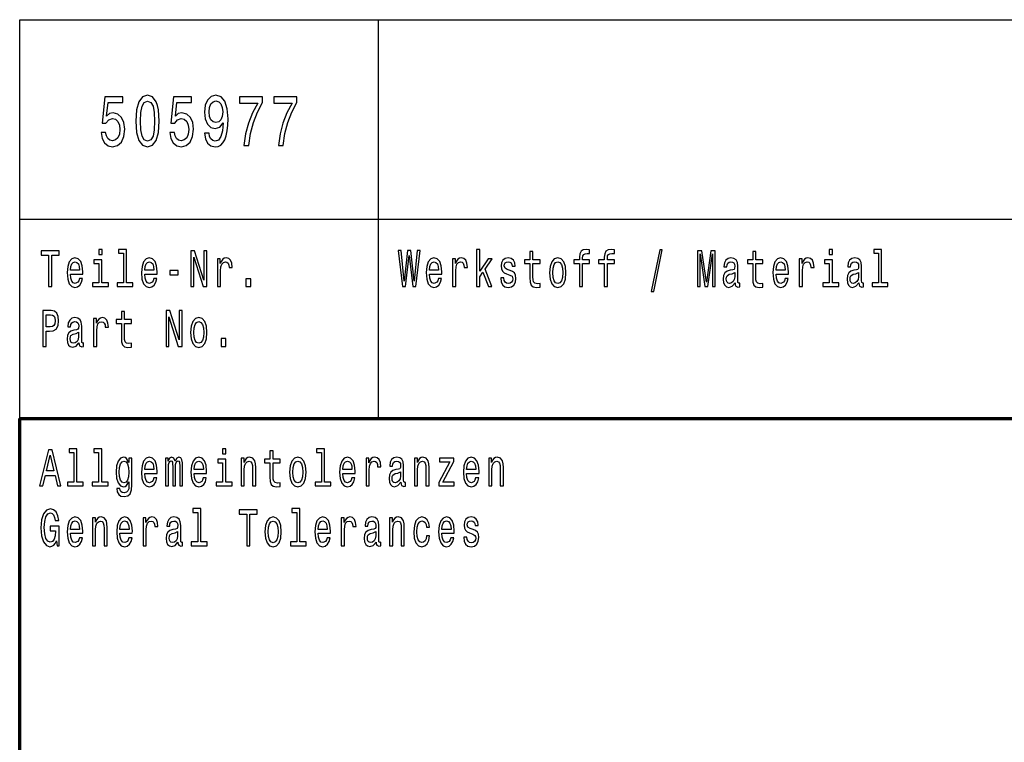
# Model space of a CAD drawing. Extents: x 0 to 594, y 0 to 420.
# Drawn here: x 409 to 458, y 39 to 75 of the extents above; entities that cross this region are included whole.
import ezdxf

# ---------------------------------------------------------------- set-up
doc = ezdxf.new("R2010")
doc.units = 0

msp = doc.modelspace()

# ---------------------------------------------------------------- linework, layer by layer
at = {"color": 7, "lineweight": 25}
for p, q in [((409, 75), (589, 75)), ((409, 55), (409, 75)), ((427, 55), (427, 75)), ((409, 65), (589, 65))]:
    msp.add_line(p, q, dxfattribs=at)
at = {"color": 7, "lineweight": 70}
for p, q in [((409, 55), (589, 55)), ((409, 5), (409, 55))]:
    msp.add_line(p, q, dxfattribs=at)
at = {"color": 7, "lineweight": 25}
for points in [[(413.081, 69.343), (413.135, 69.047), (413.255, 68.817), (413.431, 68.673), (413.657, 68.619), (413.904, 68.683), (414.097, 68.86), (414.22, 69.141), (414.267, 69.501), (414.225, 69.836), (414.107, 70.099), (413.924, 70.268), (413.686, 70.33), (413.502, 70.286), (413.36, 70.168), (413.429, 70.841), (414.173, 70.841), (414.173, 71.137), (413.265, 71.137), (413.13, 69.811), (413.326, 69.811), (413.468, 69.98), (413.649, 70.041), (413.806, 70.002), (413.926, 69.887), (414.002, 69.71), (414.029, 69.483), (414.002, 69.256), (413.924, 69.08), (413.804, 68.968), (413.649, 68.928), (413.519, 68.954), (413.419, 69.036), (413.345, 69.166), (413.309, 69.343)], [(414.823, 69.912), (414.859, 69.346), (414.975, 68.943), (415.158, 68.698), (415.413, 68.619), (415.665, 68.698), (415.849, 68.943), (415.962, 69.346), (416.001, 69.912), (415.962, 70.474), (415.915, 70.697), (415.849, 70.881), (415.665, 71.126), (415.413, 71.209), (415.158, 71.126), (414.975, 70.877), (414.859, 70.474)], [(416.53, 69.343), (416.584, 69.047), (416.704, 68.817), (416.88, 68.673), (417.106, 68.619), (417.353, 68.683), (417.547, 68.86), (417.669, 69.141), (417.716, 69.501), (417.674, 69.836), (417.557, 70.099), (417.373, 70.268), (417.135, 70.33), (416.952, 70.286), (416.809, 70.168), (416.878, 70.841), (417.623, 70.841), (417.623, 71.137), (416.714, 71.137), (416.579, 69.811), (416.775, 69.811), (416.917, 69.98), (417.098, 70.041), (417.255, 70.002), (417.375, 69.887), (417.451, 69.71), (417.478, 69.483), (417.451, 69.256), (417.373, 69.08), (417.253, 68.968), (417.098, 68.928), (416.969, 68.954), (416.868, 69.036), (416.795, 69.166), (416.758, 69.343)], [(418.274, 69.31), (418.311, 69.026), (418.417, 68.806), (418.583, 68.669), (418.804, 68.619), (418.948, 68.644), (419.078, 68.709), (419.188, 68.82), (419.281, 68.979), (419.355, 69.177), (419.409, 69.422), (419.44, 69.703), (419.453, 70.027), (419.411, 70.535), (419.291, 70.906), (419.1, 71.129), (418.838, 71.209), (418.598, 71.144), (418.417, 70.971), (418.299, 70.704), (418.26, 70.369), (418.299, 70.023), (418.414, 69.76), (418.586, 69.595), (418.804, 69.541), (419.034, 69.609), (419.208, 69.818), (419.169, 69.418), (419.09, 69.134), (418.97, 68.964), (418.806, 68.91), (418.679, 68.936), (418.586, 69.015), (418.524, 69.141), (418.5, 69.31)], [(420.246, 68.691), (420.494, 68.691), (420.575, 69.285), (420.717, 69.84), (420.918, 70.355), (421.18, 70.838), (421.18, 71.137), (420.014, 71.137), (420.014, 70.809), (420.945, 70.809), (420.675, 70.322), (420.472, 69.814), (420.33, 69.274)], [(421.971, 68.691), (422.219, 68.691), (422.299, 69.285), (422.441, 69.84), (422.642, 70.355), (422.904, 70.838), (422.904, 71.137), (421.738, 71.137), (421.738, 70.809), (422.669, 70.809), (422.4, 70.322), (422.196, 69.814), (422.054, 69.274)], [(415.058, 69.912), (415.077, 70.348), (415.139, 70.661), (415.249, 70.845), (415.413, 70.91), (415.575, 70.845), (415.685, 70.661), (415.746, 70.348), (415.766, 69.912), (415.746, 69.472), (415.685, 69.159), (415.575, 68.975), (415.413, 68.914), (415.249, 68.975), (415.139, 69.159), (415.077, 69.472)], [(418.497, 70.373), (418.522, 70.596), (418.59, 70.773), (418.698, 70.884), (418.838, 70.924), (418.982, 70.884), (419.093, 70.773), (419.161, 70.6), (419.188, 70.376), (419.161, 70.149), (419.093, 69.98), (418.98, 69.876), (418.83, 69.84), (418.696, 69.876), (418.59, 69.98), (418.522, 70.146)], [(410.45, 61.612), (410.612, 61.612), (410.612, 63.194), (410.982, 63.194), (410.982, 63.412), (410.078, 63.412), (410.078, 63.194), (410.45, 63.194)], [(413.129, 63.474), (412.965, 63.474), (412.965, 63.215), (413.129, 63.215)], [(414.2, 63.282), (414.2, 61.804), (413.88, 61.804), (413.88, 61.612), (414.672, 61.612), (414.672, 61.804), (414.355, 61.804), (414.355, 63.474), (413.956, 63.474), (413.956, 63.282)], [(417.579, 61.612), (417.726, 61.612), (417.726, 63.088), (418.195, 61.612), (418.383, 61.612), (418.383, 63.412), (418.235, 63.412), (418.235, 61.936), (417.771, 63.412), (417.579, 63.412)], [(428.198, 61.612), (428.353, 61.612), (428.529, 63.173), (428.711, 61.612), (428.859, 61.612), (429.074, 63.415), (428.933, 63.415), (428.781, 61.882), (428.607, 63.415), (428.453, 63.415), (428.282, 61.882), (428.131, 63.415), (427.986, 63.415)], [(431.912, 61.612), (432.067, 61.612), (432.067, 62.102), (432.23, 62.333), (432.508, 61.612), (432.683, 61.612), (432.335, 62.491), (432.692, 63.005), (432.496, 63.005), (432.067, 62.377), (432.067, 63.474), (431.912, 63.474)], [(434.583, 62.764), (434.583, 62.066), (434.593, 61.84), (434.643, 61.685), (434.741, 61.594), (434.909, 61.563), (435.092, 61.576), (435.092, 61.773), (434.958, 61.757), (434.837, 61.778), (434.771, 61.843), (434.743, 61.952), (434.738, 62.105), (434.738, 62.764), (435.092, 62.764), (435.092, 62.958), (434.738, 62.958), (434.738, 63.365), (434.583, 63.365), (434.583, 62.958), (434.315, 62.958), (434.315, 62.764)], [(437.073, 62.764), (437.073, 61.612), (437.228, 61.612), (437.228, 62.764), (437.581, 62.764), (437.581, 62.958), (437.228, 62.958), (437.228, 63.044), (437.241, 63.148), (437.281, 63.218), (437.35, 63.259), (437.449, 63.275), (437.581, 63.264), (437.581, 63.461), (437.414, 63.474), (437.262, 63.451), (437.156, 63.381), (437.093, 63.259), (437.073, 63.085), (437.073, 62.958), (436.789, 62.958), (436.789, 62.764)], [(438.315, 62.764), (438.315, 61.612), (438.47, 61.612), (438.47, 62.764), (438.823, 62.764), (438.823, 62.958), (438.47, 62.958), (438.47, 63.044), (438.482, 63.148), (438.523, 63.218), (438.592, 63.259), (438.691, 63.275), (438.823, 63.264), (438.823, 63.461), (438.655, 63.474), (438.504, 63.451), (438.398, 63.381), (438.334, 63.259), (438.315, 63.085), (438.315, 62.958), (438.031, 62.958), (438.031, 62.764)], [(440.673, 61.371), (440.795, 61.371), (441.222, 63.461), (441.098, 63.461)], [(442.991, 61.612), (443.127, 61.612), (443.127, 63.246), (443.356, 61.612), (443.508, 61.612), (443.735, 63.246), (443.735, 61.612), (443.873, 61.612), (443.873, 63.412), (443.658, 63.412), (443.432, 61.825), (443.208, 63.412), (442.991, 63.412)], [(445.758, 62.764), (445.758, 62.066), (445.769, 61.84), (445.818, 61.685), (445.917, 61.594), (446.085, 61.563), (446.268, 61.576), (446.268, 61.773), (446.134, 61.757), (446.012, 61.778), (445.947, 61.843), (445.919, 61.952), (445.913, 62.105), (445.913, 62.764), (446.268, 62.764), (446.268, 62.958), (445.913, 62.958), (445.913, 63.365), (445.758, 63.365), (445.758, 62.958), (445.49, 62.958), (445.49, 62.764)], [(449.755, 63.474), (449.591, 63.474), (449.591, 63.215), (449.755, 63.215)], [(452.068, 63.282), (452.068, 61.804), (451.748, 61.804), (451.748, 61.612), (452.54, 61.612), (452.54, 61.804), (452.223, 61.804), (452.223, 63.474), (451.824, 63.474), (451.824, 63.282)], [(411.543, 62.242), (412.164, 62.242), (412.166, 62.349), (412.138, 62.647), (412.06, 62.87), (411.937, 63.005), (411.773, 63.054), (411.612, 63.002), (411.489, 62.857), (411.409, 62.621), (411.381, 62.31), (411.408, 61.991), (411.487, 61.757), (411.609, 61.612), (411.767, 61.563), (411.905, 61.597), (412.018, 61.685), (412.101, 61.825), (412.148, 62.012), (411.995, 62.012), (411.963, 61.908), (411.917, 61.83), (411.787, 61.768), (411.686, 61.796), (411.61, 61.887), (411.561, 62.035), (411.543, 62.235)], [(411.543, 62.434), (411.563, 62.613), (411.61, 62.746), (411.683, 62.826), (411.778, 62.854), (411.871, 62.826), (411.944, 62.746), (411.988, 62.613), (412.004, 62.434)], [(413.124, 61.804), (413.124, 62.958), (412.725, 62.958), (412.725, 62.764), (412.969, 62.764), (412.969, 61.804), (412.651, 61.804), (412.651, 61.612), (413.445, 61.612), (413.445, 61.804)], [(415.269, 62.242), (415.889, 62.242), (415.891, 62.349), (415.863, 62.647), (415.785, 62.87), (415.662, 63.005), (415.498, 63.054), (415.337, 63.002), (415.214, 62.857), (415.135, 62.621), (415.106, 62.31), (415.133, 61.991), (415.212, 61.757), (415.334, 61.612), (415.493, 61.563), (415.63, 61.597), (415.743, 61.685), (415.826, 61.825), (415.874, 62.012), (415.72, 62.012), (415.688, 61.908), (415.642, 61.83), (415.512, 61.768), (415.411, 61.796), (415.336, 61.887), (415.286, 62.035), (415.269, 62.235)], [(415.269, 62.434), (415.288, 62.613), (415.336, 62.746), (415.408, 62.826), (415.503, 62.854), (415.597, 62.826), (415.669, 62.746), (415.713, 62.613), (415.729, 62.434)], [(418.916, 61.612), (419.071, 61.612), (419.071, 62.408), (419.087, 62.6), (419.135, 62.738), (419.212, 62.821), (419.317, 62.849), (419.394, 62.831), (419.452, 62.779), (419.488, 62.691), (419.5, 62.572), (419.657, 62.572), (419.636, 62.782), (419.578, 62.932), (419.481, 63.023), (419.348, 63.054), (419.258, 63.033), (419.181, 62.982), (419.112, 62.893), (419.057, 62.774), (419.057, 63.005), (418.916, 63.005)], [(429.543, 62.242), (430.164, 62.242), (430.166, 62.349), (430.138, 62.647), (430.06, 62.87), (429.937, 63.005), (429.773, 63.054), (429.612, 63.002), (429.489, 62.857), (429.409, 62.621), (429.381, 62.31), (429.408, 61.991), (429.487, 61.757), (429.609, 61.612), (429.767, 61.563), (429.905, 61.597), (430.018, 61.685), (430.101, 61.825), (430.148, 62.012), (429.995, 62.012), (429.963, 61.908), (429.917, 61.83), (429.787, 61.768), (429.686, 61.796), (429.61, 61.887), (429.561, 62.035), (429.543, 62.235)], [(429.543, 62.434), (429.563, 62.613), (429.61, 62.746), (429.683, 62.826), (429.778, 62.854), (429.871, 62.826), (429.944, 62.746), (429.988, 62.613), (430.004, 62.434)], [(430.707, 61.612), (430.863, 61.612), (430.863, 62.408), (430.879, 62.6), (430.926, 62.738), (431.004, 62.821), (431.108, 62.849), (431.185, 62.831), (431.244, 62.779), (431.279, 62.691), (431.291, 62.572), (431.448, 62.572), (431.427, 62.782), (431.369, 62.932), (431.272, 63.023), (431.14, 63.054), (431.05, 63.033), (430.972, 62.982), (430.903, 62.893), (430.849, 62.774), (430.849, 63.005), (430.707, 63.005)], [(433.597, 62.424), (433.447, 62.476), (433.336, 62.535), (433.299, 62.657), (433.309, 62.743), (433.346, 62.805), (433.406, 62.844), (433.493, 62.86), (433.575, 62.844), (433.641, 62.797), (433.683, 62.727), (433.701, 62.634), (433.852, 62.634), (433.852, 62.639), (433.826, 62.808), (433.754, 62.94), (433.641, 63.023), (433.493, 63.054), (433.343, 63.023), (433.233, 62.937), (433.164, 62.81), (433.143, 62.65), (433.159, 62.494), (433.209, 62.385), (433.29, 62.307), (433.408, 62.253), (433.581, 62.19), (433.687, 62.126), (433.715, 62.074), (433.725, 61.996), (433.709, 61.9), (433.667, 61.827), (433.598, 61.781), (433.507, 61.765), (433.41, 61.781), (433.339, 61.835), (433.291, 61.923), (433.272, 62.045), (433.122, 62.045), (433.147, 61.838), (433.219, 61.687), (433.334, 61.597), (433.493, 61.563), (433.658, 61.597), (433.78, 61.687), (433.854, 61.833), (433.881, 62.022), (433.861, 62.185), (433.806, 62.297), (433.717, 62.369)], [(435.57, 62.307), (435.599, 61.991), (435.68, 61.757), (435.808, 61.612), (435.981, 61.563), (436.152, 61.612), (436.281, 61.755), (436.362, 61.988), (436.392, 62.307), (436.362, 62.624), (436.281, 62.86), (436.152, 63.002), (435.981, 63.054), (435.808, 63.002), (435.68, 62.857), (435.599, 62.624)], [(435.729, 62.31), (435.745, 62.543), (435.794, 62.712), (435.874, 62.816), (435.981, 62.852), (436.087, 62.816), (436.167, 62.714), (436.216, 62.543), (436.234, 62.31), (436.216, 62.074), (436.167, 61.903), (436.087, 61.799), (435.981, 61.765), (435.874, 61.799), (435.794, 61.903), (435.745, 62.074)], [(444.871, 61.794), (444.871, 61.786), (444.88, 61.698), (444.906, 61.635), (445.017, 61.586), (445.104, 61.607), (445.104, 61.783), (445.067, 61.776), (445.017, 61.809), (445.009, 61.913), (445.009, 62.634), (444.987, 62.818), (444.926, 62.948), (444.818, 63.026), (444.666, 63.054), (444.518, 63.023), (444.409, 62.935), (444.34, 62.797), (444.317, 62.616), (444.317, 62.6), (444.457, 62.6), (444.469, 62.709), (444.508, 62.787), (444.571, 62.834), (444.661, 62.852), (444.748, 62.839), (444.809, 62.8), (444.846, 62.733), (444.859, 62.639), (444.852, 62.53), (444.823, 62.476), (444.753, 62.45), (444.621, 62.429), (444.469, 62.382), (444.361, 62.299), (444.298, 62.17), (444.278, 61.978), (444.296, 61.807), (444.351, 61.68), (444.439, 61.599), (444.561, 61.571), (444.725, 61.625)], [(446.928, 62.242), (447.549, 62.242), (447.55, 62.349), (447.522, 62.647), (447.444, 62.87), (447.321, 63.005), (447.157, 63.054), (446.996, 63.002), (446.873, 62.857), (446.794, 62.621), (446.765, 62.31), (446.792, 61.991), (446.871, 61.757), (446.993, 61.612), (447.152, 61.563), (447.289, 61.597), (447.402, 61.685), (447.485, 61.825), (447.533, 62.012), (447.379, 62.012), (447.347, 61.908), (447.302, 61.83), (447.171, 61.768), (447.071, 61.796), (446.995, 61.887), (446.945, 62.035), (446.928, 62.235)], [(446.928, 62.434), (446.947, 62.613), (446.995, 62.746), (447.067, 62.826), (447.162, 62.854), (447.256, 62.826), (447.328, 62.746), (447.372, 62.613), (447.388, 62.434)], [(448.092, 61.612), (448.247, 61.612), (448.247, 62.408), (448.263, 62.6), (448.311, 62.738), (448.388, 62.821), (448.492, 62.849), (448.57, 62.831), (448.628, 62.779), (448.663, 62.691), (448.676, 62.572), (448.833, 62.572), (448.811, 62.782), (448.753, 62.932), (448.656, 63.023), (448.524, 63.054), (448.434, 63.033), (448.356, 62.982), (448.288, 62.893), (448.233, 62.774), (448.233, 63.005), (448.092, 63.005)], [(449.75, 61.804), (449.75, 62.958), (449.351, 62.958), (449.351, 62.764), (449.595, 62.764), (449.595, 61.804), (449.277, 61.804), (449.277, 61.612), (450.071, 61.612), (450.071, 61.804)], [(451.08, 61.794), (451.08, 61.786), (451.089, 61.698), (451.115, 61.635), (451.226, 61.586), (451.313, 61.607), (451.313, 61.783), (451.276, 61.776), (451.226, 61.809), (451.217, 61.913), (451.217, 62.634), (451.196, 62.818), (451.134, 62.948), (451.027, 63.026), (450.875, 63.054), (450.727, 63.023), (450.618, 62.935), (450.549, 62.797), (450.526, 62.616), (450.526, 62.6), (450.665, 62.6), (450.678, 62.709), (450.716, 62.787), (450.78, 62.834), (450.87, 62.852), (450.956, 62.839), (451.018, 62.8), (451.055, 62.733), (451.067, 62.639), (451.06, 62.53), (451.032, 62.476), (450.962, 62.45), (450.829, 62.429), (450.678, 62.382), (450.57, 62.299), (450.507, 62.17), (450.487, 61.978), (450.505, 61.807), (450.559, 61.68), (450.648, 61.599), (450.769, 61.571), (450.933, 61.625)], [(416.526, 62.206), (416.953, 62.206), (416.953, 62.411), (416.526, 62.411)], [(444.853, 62.1), (444.832, 61.965), (444.776, 61.861), (444.691, 61.794), (444.587, 61.77), (444.52, 61.783), (444.472, 61.825), (444.442, 61.897), (444.434, 61.999), (444.441, 62.089), (444.469, 62.154), (444.582, 62.227), (444.725, 62.258), (444.853, 62.32)], [(451.062, 62.1), (451.041, 61.965), (450.984, 61.861), (450.9, 61.794), (450.796, 61.77), (450.729, 61.783), (450.681, 61.825), (450.651, 61.897), (450.642, 61.999), (450.649, 62.089), (450.678, 62.154), (450.79, 62.227), (450.933, 62.258), (451.062, 62.32)], [(420.343, 61.612), (420.586, 61.612), (420.586, 61.999), (420.343, 61.999)], [(410.159, 58.612), (410.321, 58.612), (410.321, 59.372), (410.501, 59.372), (410.683, 59.385), (410.827, 59.476), (410.921, 59.652), (410.952, 59.893), (410.928, 60.116), (410.857, 60.28), (410.741, 60.378), (410.582, 60.412), (410.159, 60.412)], [(414.099, 59.764), (414.099, 59.066), (414.11, 58.84), (414.159, 58.685), (414.258, 58.594), (414.425, 58.563), (414.609, 58.576), (414.609, 58.773), (414.475, 58.757), (414.353, 58.778), (414.288, 58.843), (414.26, 58.952), (414.254, 59.105), (414.254, 59.764), (414.609, 59.764), (414.609, 59.958), (414.254, 59.958), (414.254, 60.365), (414.099, 60.365), (414.099, 59.958), (413.831, 59.958), (413.831, 59.764)], [(416.337, 58.612), (416.484, 58.612), (416.484, 60.088), (416.953, 58.612), (417.142, 58.612), (417.142, 60.412), (416.994, 60.412), (416.994, 58.936), (416.53, 60.412), (416.337, 60.412)], [(410.538, 60.192), (410.644, 60.176), (410.721, 60.127), (410.767, 60.036), (410.783, 59.893), (410.765, 59.743), (410.718, 59.652), (410.637, 59.605), (410.526, 59.593), (410.321, 59.593), (410.321, 60.192)], [(411.97, 58.794), (411.97, 58.786), (411.979, 58.698), (412.005, 58.635), (412.117, 58.586), (412.203, 58.607), (412.203, 58.783), (412.166, 58.776), (412.117, 58.809), (412.108, 58.913), (412.108, 59.634), (412.087, 59.818), (412.025, 59.948), (411.917, 60.026), (411.766, 60.054), (411.617, 60.023), (411.508, 59.935), (411.439, 59.797), (411.416, 59.616), (411.416, 59.6), (411.556, 59.6), (411.568, 59.709), (411.607, 59.787), (411.67, 59.834), (411.76, 59.852), (411.847, 59.839), (411.908, 59.8), (411.945, 59.733), (411.958, 59.639), (411.951, 59.53), (411.923, 59.476), (411.852, 59.45), (411.72, 59.429), (411.568, 59.382), (411.46, 59.299), (411.397, 59.17), (411.378, 58.978), (411.395, 58.807), (411.45, 58.68), (411.538, 58.599), (411.66, 58.571), (411.824, 58.625)], [(412.707, 58.612), (412.863, 58.612), (412.863, 59.408), (412.879, 59.6), (412.926, 59.738), (413.004, 59.821), (413.108, 59.849), (413.185, 59.831), (413.244, 59.779), (413.279, 59.691), (413.291, 59.572), (413.448, 59.572), (413.427, 59.782), (413.369, 59.932), (413.272, 60.023), (413.14, 60.054), (413.05, 60.033), (412.972, 59.982), (412.903, 59.893), (412.849, 59.774), (412.849, 60.005), (412.707, 60.005)], [(417.57, 59.307), (417.599, 58.991), (417.68, 58.757), (417.808, 58.612), (417.981, 58.563), (418.152, 58.612), (418.281, 58.755), (418.362, 58.988), (418.392, 59.307), (418.362, 59.624), (418.281, 59.86), (418.152, 60.002), (417.981, 60.054), (417.808, 60.002), (417.68, 59.857), (417.599, 59.624)], [(417.729, 59.31), (417.745, 59.543), (417.794, 59.712), (417.874, 59.816), (417.981, 59.852), (418.087, 59.816), (418.167, 59.714), (418.216, 59.543), (418.234, 59.31), (418.216, 59.074), (418.167, 58.903), (418.087, 58.799), (417.981, 58.765), (417.874, 58.799), (417.794, 58.903), (417.745, 59.074)], [(411.953, 59.1), (411.931, 58.965), (411.875, 58.861), (411.79, 58.794), (411.686, 58.77), (411.619, 58.783), (411.572, 58.825), (411.542, 58.897), (411.533, 58.999), (411.54, 59.089), (411.568, 59.154), (411.681, 59.227), (411.824, 59.258), (411.953, 59.32)], [(419.101, 58.612), (419.345, 58.612), (419.345, 58.999), (419.101, 58.999)], [(409.995, 51.612), (410.157, 51.612), (410.286, 52.141), (410.774, 52.141), (410.903, 51.612), (411.069, 51.612), (410.621, 53.415), (410.441, 53.415)], [(411.716, 53.282), (411.716, 51.804), (411.397, 51.804), (411.397, 51.612), (412.189, 51.612), (412.189, 51.804), (411.871, 51.804), (411.871, 53.474), (411.473, 53.474), (411.473, 53.282)], [(412.958, 53.282), (412.958, 51.804), (412.639, 51.804), (412.639, 51.612), (413.431, 51.612), (413.431, 51.804), (413.113, 51.804), (413.113, 53.474), (412.715, 53.474), (412.715, 53.282)], [(419.338, 53.474), (419.174, 53.474), (419.174, 53.215), (419.338, 53.215)], [(421.55, 52.764), (421.55, 52.066), (421.56, 51.84), (421.61, 51.685), (421.708, 51.594), (421.876, 51.563), (422.059, 51.576), (422.059, 51.773), (421.925, 51.757), (421.804, 51.778), (421.738, 51.843), (421.71, 51.952), (421.705, 52.105), (421.705, 52.764), (422.059, 52.764), (422.059, 52.958), (421.705, 52.958), (421.705, 53.365), (421.55, 53.365), (421.55, 52.958), (421.281, 52.958), (421.281, 52.764)], [(424.134, 53.282), (424.134, 51.804), (423.814, 51.804), (423.814, 51.612), (424.606, 51.612), (424.606, 51.804), (424.289, 51.804), (424.289, 53.474), (423.89, 53.474), (423.89, 53.282)], [(410.342, 52.362), (410.531, 53.155), (410.72, 52.362)], [(414.628, 51.674), (414.628, 53.005), (414.48, 53.005), (414.48, 52.779), (414.358, 52.984), (414.284, 53.036), (414.201, 53.054), (414.052, 53.002), (413.935, 52.857), (413.859, 52.624), (413.833, 52.31), (413.859, 51.993), (413.935, 51.76), (414.052, 51.612), (414.201, 51.563), (414.286, 51.581), (414.357, 51.628), (414.48, 51.825), (414.48, 51.628), (414.466, 51.472), (414.427, 51.361), (414.353, 51.296), (414.242, 51.272), (414.145, 51.288), (414.076, 51.327), (414.036, 51.394), (414.023, 51.485), (413.873, 51.485), (413.873, 51.475), (413.896, 51.309), (413.967, 51.184), (414.08, 51.104), (414.233, 51.075), (414.417, 51.114), (414.538, 51.223), (414.607, 51.412)], [(413.993, 52.31), (414.009, 52.541), (414.057, 52.712), (414.131, 52.813), (414.23, 52.849), (414.334, 52.813), (414.411, 52.712), (414.459, 52.541), (414.477, 52.31), (414.459, 52.074), (414.411, 51.905), (414.334, 51.801), (414.23, 51.768), (414.131, 51.801), (414.057, 51.905), (414.009, 52.076)], [(415.269, 52.242), (415.889, 52.242), (415.891, 52.349), (415.863, 52.647), (415.785, 52.87), (415.662, 53.005), (415.498, 53.054), (415.337, 53.002), (415.214, 52.857), (415.135, 52.621), (415.106, 52.31), (415.133, 51.991), (415.212, 51.757), (415.334, 51.612), (415.493, 51.563), (415.63, 51.597), (415.743, 51.685), (415.826, 51.825), (415.874, 52.012), (415.72, 52.012), (415.688, 51.908), (415.642, 51.83), (415.512, 51.768), (415.411, 51.796), (415.336, 51.887), (415.286, 52.035), (415.269, 52.235)], [(415.269, 52.434), (415.288, 52.613), (415.336, 52.746), (415.408, 52.826), (415.503, 52.854), (415.597, 52.826), (415.669, 52.746), (415.713, 52.613), (415.729, 52.434)], [(416.313, 51.612), (416.456, 51.612), (416.456, 52.543), (416.464, 52.683), (416.491, 52.784), (416.531, 52.844), (416.584, 52.867), (416.627, 52.847), (416.655, 52.795), (416.669, 52.707), (416.674, 52.59), (416.674, 51.612), (416.808, 51.612), (416.808, 52.543), (416.817, 52.681), (416.844, 52.782), (416.886, 52.844), (416.939, 52.867), (416.981, 52.847), (417.009, 52.795), (417.027, 52.59), (417.027, 51.612), (417.17, 51.612), (417.17, 52.574), (417.161, 52.774), (417.133, 52.927), (417.076, 53.02), (416.985, 53.054), (416.877, 53.002), (416.794, 52.852), (416.729, 53), (416.62, 53.054), (416.519, 53.002), (416.45, 52.857), (416.45, 53.005), (416.313, 53.005)], [(417.752, 52.242), (418.373, 52.242), (418.375, 52.349), (418.346, 52.647), (418.269, 52.87), (418.145, 53.005), (417.981, 53.054), (417.821, 53.002), (417.697, 52.857), (417.618, 52.621), (417.59, 52.31), (417.616, 51.991), (417.696, 51.757), (417.817, 51.612), (417.976, 51.563), (418.114, 51.597), (418.226, 51.685), (418.309, 51.825), (418.357, 52.012), (418.204, 52.012), (418.172, 51.908), (418.126, 51.83), (417.995, 51.768), (417.895, 51.796), (417.819, 51.887), (417.77, 52.035), (417.752, 52.235)], [(417.752, 52.434), (417.771, 52.613), (417.819, 52.746), (417.891, 52.826), (417.987, 52.854), (418.08, 52.826), (418.152, 52.746), (418.196, 52.613), (418.212, 52.434)], [(419.332, 51.804), (419.332, 52.958), (418.934, 52.958), (418.934, 52.764), (419.177, 52.764), (419.177, 51.804), (418.86, 51.804), (418.86, 51.612), (419.653, 51.612), (419.653, 51.804)], [(420.1, 51.612), (420.255, 51.612), (420.255, 52.416), (420.271, 52.6), (420.322, 52.735), (420.401, 52.818), (420.507, 52.849), (420.592, 52.823), (420.645, 52.753), (420.671, 52.637), (420.68, 52.481), (420.68, 51.612), (420.835, 51.612), (420.835, 52.528), (420.828, 52.712), (420.796, 52.865), (420.692, 53.005), (420.53, 53.054), (420.44, 53.036), (420.364, 52.987), (420.299, 52.904), (420.248, 52.792), (420.248, 53.005), (420.1, 53.005)], [(422.537, 52.307), (422.566, 51.991), (422.647, 51.757), (422.775, 51.612), (422.948, 51.563), (423.119, 51.612), (423.248, 51.755), (423.329, 51.988), (423.359, 52.307), (423.329, 52.624), (423.248, 52.86), (423.119, 53.002), (422.948, 53.054), (422.775, 53.002), (422.647, 52.857), (422.566, 52.624)], [(422.696, 52.31), (422.712, 52.543), (422.761, 52.712), (422.841, 52.816), (422.948, 52.852), (423.054, 52.816), (423.133, 52.714), (423.183, 52.543), (423.2, 52.31), (423.183, 52.074), (423.133, 51.903), (423.054, 51.799), (422.948, 51.765), (422.841, 51.799), (422.761, 51.903), (422.712, 52.074)], [(425.202, 52.242), (425.823, 52.242), (425.825, 52.349), (425.797, 52.647), (425.719, 52.87), (425.596, 53.005), (425.432, 53.054), (425.271, 53.002), (425.148, 52.857), (425.068, 52.621), (425.04, 52.31), (425.067, 51.991), (425.146, 51.757), (425.268, 51.612), (425.426, 51.563), (425.564, 51.597), (425.677, 51.685), (425.76, 51.825), (425.807, 52.012), (425.654, 52.012), (425.622, 51.908), (425.576, 51.83), (425.446, 51.768), (425.345, 51.796), (425.27, 51.887), (425.22, 52.035), (425.202, 52.235)], [(425.202, 52.434), (425.222, 52.613), (425.27, 52.746), (425.342, 52.826), (425.437, 52.854), (425.531, 52.826), (425.603, 52.746), (425.647, 52.613), (425.663, 52.434)], [(426.367, 51.612), (426.522, 51.612), (426.522, 52.408), (426.538, 52.6), (426.585, 52.738), (426.663, 52.821), (426.767, 52.849), (426.845, 52.831), (426.903, 52.779), (426.938, 52.691), (426.95, 52.572), (427.107, 52.572), (427.086, 52.782), (427.028, 52.932), (426.931, 53.023), (426.799, 53.054), (426.709, 53.033), (426.631, 52.982), (426.562, 52.893), (426.508, 52.774), (426.508, 53.005), (426.367, 53.005)], [(428.113, 51.794), (428.113, 51.786), (428.122, 51.698), (428.148, 51.635), (428.259, 51.586), (428.346, 51.607), (428.346, 51.783), (428.309, 51.776), (428.259, 51.809), (428.25, 51.913), (428.25, 52.634), (428.229, 52.818), (428.167, 52.948), (428.06, 53.026), (427.908, 53.054), (427.76, 53.023), (427.651, 52.935), (427.582, 52.797), (427.559, 52.616), (427.559, 52.6), (427.698, 52.6), (427.711, 52.709), (427.749, 52.787), (427.813, 52.834), (427.903, 52.852), (427.989, 52.839), (428.051, 52.8), (428.088, 52.733), (428.1, 52.639), (428.093, 52.53), (428.065, 52.476), (427.995, 52.45), (427.862, 52.429), (427.711, 52.382), (427.603, 52.299), (427.54, 52.17), (427.52, 51.978), (427.538, 51.807), (427.592, 51.68), (427.681, 51.599), (427.802, 51.571), (427.966, 51.625)], [(428.792, 51.612), (428.947, 51.612), (428.947, 52.416), (428.963, 52.6), (429.014, 52.735), (429.093, 52.818), (429.199, 52.849), (429.284, 52.823), (429.337, 52.753), (429.363, 52.637), (429.372, 52.481), (429.372, 51.612), (429.527, 51.612), (429.527, 52.528), (429.52, 52.712), (429.489, 52.865), (429.384, 53.005), (429.222, 53.054), (429.132, 53.036), (429.056, 52.987), (428.991, 52.904), (428.94, 52.792), (428.94, 53.005), (428.792, 53.005)], [(430.573, 52.813), (430.021, 51.786), (430.021, 51.612), (430.788, 51.612), (430.788, 51.804), (430.217, 51.804), (430.764, 52.829), (430.764, 53.005), (430.048, 53.005), (430.048, 52.813)], [(431.411, 52.242), (432.032, 52.242), (432.034, 52.349), (432.006, 52.647), (431.928, 52.87), (431.804, 53.005), (431.64, 53.054), (431.48, 53.002), (431.357, 52.857), (431.277, 52.621), (431.249, 52.31), (431.275, 51.991), (431.355, 51.757), (431.476, 51.612), (431.635, 51.563), (431.773, 51.597), (431.886, 51.685), (431.969, 51.825), (432.016, 52.012), (431.863, 52.012), (431.831, 51.908), (431.785, 51.83), (431.655, 51.768), (431.554, 51.796), (431.478, 51.887), (431.429, 52.035), (431.411, 52.235)], [(431.411, 52.434), (431.431, 52.613), (431.478, 52.746), (431.551, 52.826), (431.646, 52.854), (431.739, 52.826), (431.812, 52.746), (431.856, 52.613), (431.871, 52.434)], [(432.517, 51.612), (432.672, 51.612), (432.672, 52.416), (432.688, 52.6), (432.739, 52.735), (432.819, 52.818), (432.925, 52.849), (433.009, 52.823), (433.062, 52.753), (433.089, 52.637), (433.097, 52.481), (433.097, 51.612), (433.253, 51.612), (433.253, 52.528), (433.246, 52.712), (433.214, 52.865), (433.11, 53.005), (432.947, 53.054), (432.858, 53.036), (432.782, 52.987), (432.716, 52.904), (432.665, 52.792), (432.665, 53.005), (432.517, 53.005)], [(428.095, 52.1), (428.074, 51.965), (428.018, 51.861), (427.933, 51.794), (427.829, 51.77), (427.762, 51.783), (427.714, 51.825), (427.684, 51.897), (427.675, 51.999), (427.682, 52.089), (427.711, 52.154), (427.824, 52.227), (427.966, 52.258), (428.095, 52.32)], [(410.854, 48.853), (410.884, 48.612), (410.972, 48.612), (410.972, 49.585), (410.526, 49.585), (410.526, 49.364), (410.801, 49.364), (410.801, 49.349), (410.78, 49.11), (410.723, 48.934), (410.637, 48.822), (410.529, 48.786), (410.409, 48.833), (410.316, 48.973), (410.256, 49.203), (410.235, 49.52), (410.254, 49.834), (410.314, 50.065), (410.409, 50.205), (410.538, 50.254), (410.626, 50.228), (410.698, 50.155), (410.751, 50.033), (410.781, 49.87), (410.956, 49.87), (410.91, 50.119), (410.824, 50.306), (410.702, 50.42), (410.548, 50.461), (410.347, 50.397), (410.196, 50.207), (410.099, 49.909), (410.065, 49.512), (410.099, 49.113), (410.196, 48.814), (410.339, 48.625), (410.519, 48.563), (410.619, 48.584), (410.709, 48.635), (410.787, 48.726)], [(417.925, 50.282), (417.925, 48.804), (417.606, 48.804), (417.606, 48.612), (418.398, 48.612), (418.398, 48.804), (418.08, 48.804), (418.08, 50.474), (417.681, 50.474), (417.681, 50.282)], [(420.384, 48.612), (420.546, 48.612), (420.546, 50.194), (420.916, 50.194), (420.916, 50.412), (420.012, 50.412), (420.012, 50.194), (420.384, 50.194)], [(422.892, 50.282), (422.892, 48.804), (422.573, 48.804), (422.573, 48.612), (423.365, 48.612), (423.365, 48.804), (423.047, 48.804), (423.047, 50.474), (422.648, 50.474), (422.648, 50.282)], [(411.543, 49.242), (412.164, 49.242), (412.166, 49.349), (412.138, 49.647), (412.06, 49.87), (411.937, 50.005), (411.773, 50.054), (411.612, 50.002), (411.489, 49.857), (411.409, 49.621), (411.381, 49.31), (411.408, 48.991), (411.487, 48.757), (411.609, 48.612), (411.767, 48.563), (411.905, 48.597), (412.018, 48.685), (412.101, 48.825), (412.148, 49.012), (411.995, 49.012), (411.963, 48.908), (411.917, 48.83), (411.787, 48.768), (411.686, 48.796), (411.61, 48.887), (411.561, 49.035), (411.543, 49.235)], [(412.649, 48.612), (412.804, 48.612), (412.804, 49.416), (412.82, 49.6), (412.871, 49.735), (412.951, 49.818), (413.057, 49.849), (413.141, 49.823), (413.194, 49.753), (413.221, 49.637), (413.23, 49.481), (413.23, 48.612), (413.385, 48.612), (413.385, 49.528), (413.378, 49.712), (413.346, 49.865), (413.242, 50.005), (413.08, 50.054), (412.99, 50.036), (412.914, 49.987), (412.849, 49.904), (412.797, 49.792), (412.797, 50.005), (412.649, 50.005)], [(414.027, 49.242), (414.648, 49.242), (414.649, 49.349), (414.621, 49.647), (414.544, 49.87), (414.42, 50.005), (414.256, 50.054), (414.096, 50.002), (413.972, 49.857), (413.893, 49.621), (413.865, 49.31), (413.891, 48.991), (413.97, 48.757), (414.092, 48.612), (414.251, 48.563), (414.388, 48.597), (414.501, 48.685), (414.584, 48.825), (414.632, 49.012), (414.478, 49.012), (414.447, 48.908), (414.401, 48.83), (414.27, 48.768), (414.17, 48.796), (414.094, 48.887), (414.044, 49.035), (414.027, 49.235)], [(415.191, 48.612), (415.346, 48.612), (415.346, 49.408), (415.362, 49.6), (415.41, 49.738), (415.487, 49.821), (415.591, 49.849), (415.669, 49.831), (415.727, 49.779), (415.762, 49.691), (415.775, 49.572), (415.932, 49.572), (415.911, 49.782), (415.852, 49.932), (415.755, 50.023), (415.623, 50.054), (415.533, 50.033), (415.456, 49.982), (415.387, 49.893), (415.332, 49.774), (415.332, 50.005), (415.191, 50.005)], [(416.937, 48.794), (416.937, 48.786), (416.946, 48.698), (416.972, 48.635), (417.083, 48.586), (417.17, 48.607), (417.17, 48.783), (417.133, 48.776), (417.083, 48.809), (417.075, 48.913), (417.075, 49.634), (417.053, 49.818), (416.992, 49.948), (416.884, 50.026), (416.733, 50.054), (416.584, 50.023), (416.475, 49.935), (416.406, 49.797), (416.383, 49.616), (416.383, 49.6), (416.523, 49.6), (416.535, 49.709), (416.574, 49.787), (416.637, 49.834), (416.727, 49.852), (416.814, 49.839), (416.875, 49.8), (416.912, 49.733), (416.925, 49.639), (416.918, 49.53), (416.889, 49.476), (416.819, 49.45), (416.687, 49.429), (416.535, 49.382), (416.427, 49.299), (416.364, 49.17), (416.345, 48.978), (416.362, 48.807), (416.417, 48.68), (416.505, 48.599), (416.627, 48.571), (416.791, 48.625)], [(421.296, 49.307), (421.324, 48.991), (421.405, 48.757), (421.534, 48.612), (421.707, 48.563), (421.878, 48.612), (422.006, 48.755), (422.087, 48.988), (422.117, 49.307), (422.087, 49.624), (422.006, 49.86), (421.878, 50.002), (421.707, 50.054), (421.534, 50.002), (421.405, 49.857), (421.324, 49.624)], [(423.961, 49.242), (424.582, 49.242), (424.583, 49.349), (424.555, 49.647), (424.478, 49.87), (424.354, 50.005), (424.19, 50.054), (424.03, 50.002), (423.906, 49.857), (423.827, 49.621), (423.798, 49.31), (423.825, 48.991), (423.904, 48.757), (424.026, 48.612), (424.185, 48.563), (424.322, 48.597), (424.435, 48.685), (424.518, 48.825), (424.566, 49.012), (424.412, 49.012), (424.38, 48.908), (424.335, 48.83), (424.204, 48.768), (424.104, 48.796), (424.028, 48.887), (423.978, 49.035), (423.961, 49.235)], [(425.125, 48.612), (425.28, 48.612), (425.28, 49.408), (425.296, 49.6), (425.344, 49.738), (425.421, 49.821), (425.525, 49.849), (425.603, 49.831), (425.661, 49.779), (425.696, 49.691), (425.709, 49.572), (425.866, 49.572), (425.844, 49.782), (425.786, 49.932), (425.689, 50.023), (425.557, 50.054), (425.467, 50.033), (425.389, 49.982), (425.321, 49.893), (425.266, 49.774), (425.266, 50.005), (425.125, 50.005)], [(426.871, 48.794), (426.871, 48.786), (426.88, 48.698), (426.906, 48.635), (427.017, 48.586), (427.104, 48.607), (427.104, 48.783), (427.067, 48.776), (427.017, 48.809), (427.009, 48.913), (427.009, 49.634), (426.987, 49.818), (426.926, 49.948), (426.818, 50.026), (426.666, 50.054), (426.518, 50.023), (426.409, 49.935), (426.34, 49.797), (426.317, 49.616), (426.317, 49.6), (426.457, 49.6), (426.469, 49.709), (426.508, 49.787), (426.571, 49.834), (426.661, 49.852), (426.748, 49.839), (426.809, 49.8), (426.846, 49.733), (426.859, 49.639), (426.852, 49.53), (426.823, 49.476), (426.753, 49.45), (426.621, 49.429), (426.469, 49.382), (426.361, 49.299), (426.298, 49.17), (426.278, 48.978), (426.296, 48.807), (426.351, 48.68), (426.439, 48.599), (426.561, 48.571), (426.725, 48.625)], [(427.55, 48.612), (427.705, 48.612), (427.705, 49.416), (427.721, 49.6), (427.772, 49.735), (427.852, 49.818), (427.958, 49.849), (428.042, 49.823), (428.095, 49.753), (428.122, 49.637), (428.13, 49.481), (428.13, 48.612), (428.286, 48.612), (428.286, 49.528), (428.279, 49.712), (428.247, 49.865), (428.143, 50.005), (427.98, 50.054), (427.891, 50.036), (427.815, 49.987), (427.749, 49.904), (427.698, 49.792), (427.698, 50.005), (427.55, 50.005)], [(429.395, 49.543), (429.549, 49.543), (429.517, 49.751), (429.441, 49.914), (429.323, 50.015), (429.169, 50.054), (429, 50.002), (428.871, 49.857), (428.79, 49.621), (428.762, 49.305), (428.788, 48.991), (428.868, 48.757), (428.993, 48.612), (429.164, 48.563), (429.316, 48.602), (429.434, 48.711), (429.515, 48.882), (429.55, 49.11), (429.402, 49.11), (429.376, 48.965), (429.326, 48.856), (429.256, 48.788), (429.169, 48.768), (429.062, 48.801), (428.984, 48.905), (428.937, 49.074), (428.921, 49.312), (428.937, 49.546), (428.986, 49.714), (429.065, 49.818), (429.169, 49.854), (429.261, 49.831), (429.33, 49.771), (429.376, 49.673)], [(430.169, 49.242), (430.79, 49.242), (430.792, 49.349), (430.764, 49.647), (430.686, 49.87), (430.563, 50.005), (430.399, 50.054), (430.238, 50.002), (430.115, 49.857), (430.035, 49.621), (430.007, 49.31), (430.034, 48.991), (430.113, 48.757), (430.235, 48.612), (430.393, 48.563), (430.531, 48.597), (430.644, 48.685), (430.727, 48.825), (430.774, 49.012), (430.621, 49.012), (430.589, 48.908), (430.543, 48.83), (430.413, 48.768), (430.312, 48.796), (430.236, 48.887), (430.187, 49.035), (430.169, 49.235)], [(431.739, 49.424), (431.589, 49.476), (431.478, 49.535), (431.441, 49.657), (431.452, 49.743), (431.489, 49.805), (431.549, 49.844), (431.635, 49.86), (431.718, 49.844), (431.783, 49.797), (431.826, 49.727), (431.843, 49.634), (431.995, 49.634), (431.995, 49.639), (431.969, 49.808), (431.896, 49.94), (431.783, 50.023), (431.635, 50.054), (431.485, 50.023), (431.376, 49.937), (431.307, 49.81), (431.286, 49.65), (431.302, 49.494), (431.351, 49.385), (431.432, 49.307), (431.551, 49.253), (431.723, 49.19), (431.829, 49.126), (431.857, 49.074), (431.868, 48.996), (431.852, 48.9), (431.81, 48.827), (431.741, 48.781), (431.649, 48.765), (431.552, 48.781), (431.482, 48.835), (431.434, 48.923), (431.415, 49.045), (431.265, 49.045), (431.289, 48.838), (431.362, 48.687), (431.476, 48.597), (431.635, 48.563), (431.801, 48.597), (431.923, 48.687), (431.997, 48.833), (432.023, 49.022), (432.004, 49.185), (431.949, 49.297), (431.859, 49.369)], [(411.543, 49.434), (411.563, 49.613), (411.61, 49.746), (411.683, 49.826), (411.778, 49.854), (411.871, 49.826), (411.944, 49.746), (411.988, 49.613), (412.004, 49.434)], [(414.027, 49.434), (414.046, 49.613), (414.094, 49.746), (414.166, 49.826), (414.261, 49.854), (414.355, 49.826), (414.427, 49.746), (414.471, 49.613), (414.487, 49.434)], [(421.454, 49.31), (421.47, 49.543), (421.52, 49.712), (421.599, 49.816), (421.707, 49.852), (421.812, 49.816), (421.892, 49.714), (421.941, 49.543), (421.959, 49.31), (421.941, 49.074), (421.892, 48.903), (421.812, 48.799), (421.707, 48.765), (421.599, 48.799), (421.52, 48.903), (421.47, 49.074)], [(423.961, 49.434), (423.98, 49.613), (424.028, 49.746), (424.1, 49.826), (424.195, 49.854), (424.289, 49.826), (424.361, 49.746), (424.405, 49.613), (424.421, 49.434)], [(430.169, 49.434), (430.189, 49.613), (430.236, 49.746), (430.309, 49.826), (430.404, 49.854), (430.497, 49.826), (430.57, 49.746), (430.614, 49.613), (430.63, 49.434)], [(416.919, 49.1), (416.898, 48.965), (416.842, 48.861), (416.757, 48.794), (416.653, 48.77), (416.586, 48.783), (416.539, 48.825), (416.509, 48.897), (416.5, 48.999), (416.507, 49.089), (416.535, 49.154), (416.648, 49.227), (416.791, 49.258), (416.919, 49.32)], [(426.853, 49.1), (426.832, 48.965), (426.776, 48.861), (426.691, 48.794), (426.587, 48.77), (426.52, 48.783), (426.472, 48.825), (426.442, 48.897), (426.434, 48.999), (426.441, 49.089), (426.469, 49.154), (426.582, 49.227), (426.725, 49.258), (426.853, 49.32)]]:
    msp.add_lwpolyline(points, close=True, dxfattribs=at)

doc.saveas('drawing.dxf')
